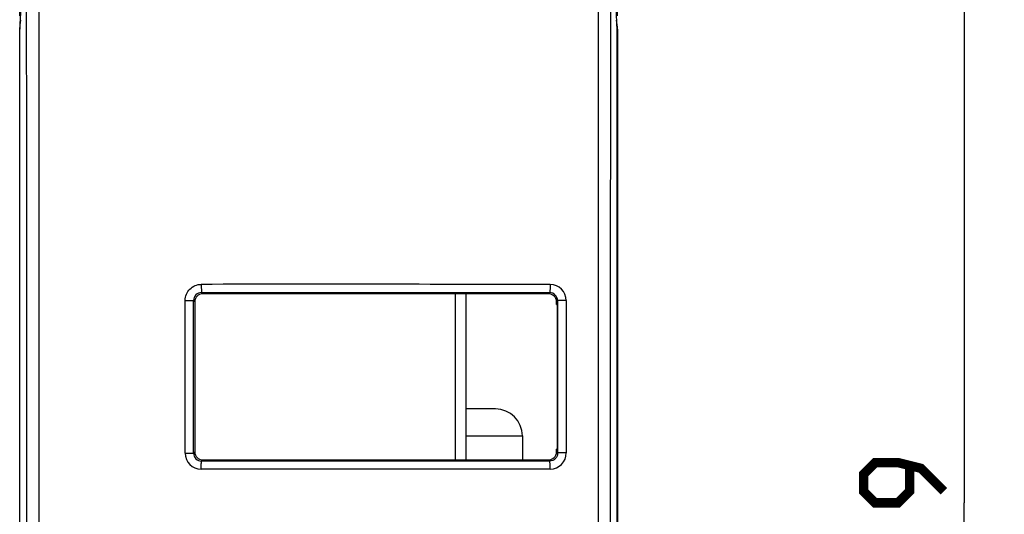
# Model space of a CAD drawing. Units: millimetres. Extents: x -92 to 26, y -24 to 49.
# Drawn here: x -11 to 26, y 0 to 18 of the extents above; entities that cross this region are included whole.
import ezdxf

# ---------------------------------------------------------------- set-up
doc = ezdxf.new("R2010")
doc.units = ezdxf.units.MM
doc.header["$LTSCALE"] = 19.36
doc.layers.get('0').update_dxf_attribs({"linetype": 'CONTINUOUS'})
for name, color, linetype in [('ASSI', 7, 'CONTINUOUS'), ('IMPORT_IGES', 7, 'CONTINUOUS'), ('RACCORDO', 7, 'CONTINUOUS')]:
    doc.layers.add(name, color=color, linetype=linetype)
doc.styles.get("Standard").update_dxf_attribs({"font": 'txt', "width": 0.8})
doc.dimstyles.new('DIMSTYLE_1', dxfattribs={"dimtxt": 3, "dimasz": 3, "dimexe": 1.5, "dimexo": 0.5, "dimgap": 0.75, "dimtad": 1, "dimtxsty": 'STANDARD', "dimblk": '_FILLED', "dimblk1": '_FILLED', "dimblk2": '_FILLED', "dimcen": 0.09, "dimazin": 2, "dimtfac": 1, "dimtofl": 0, "dimtmove": 0, "dimatfit": 3, "dimldrblk": '_FILLED', "dimfxl": 1, "dimtolj": 1, "dimarcsym": 0})

# ---------------------------------------------------------------- blocks, each defined once
blk = doc.blocks.new('_FILLED')
at = {"color": 0, "linetype": 'BYBLOCK'}
blk.add_solid([(0, 0), (-1, 0.317), (-1, -0.317)], dxfattribs=at)
blk = doc.blocks.new('*D2')
at = {"color": 7, "linetype": 'CONTINUOUS'}
for p, q in [((-11.15, 18.172), (-11.15, 36.893)), ((11.15, 18.172), (11.15, 36.893)), ((-11.15, 35.393), (0, 35.393)), ((11.15, 35.393), (0, 35.393))]:
    blk.add_line(p, q, dxfattribs=at)
at = {"color": 7, "linetype": 'CONTINUOUS', "xscale": 3, "yscale": 3, "zscale": 3, "rotation": 180}
blk.add_blockref('_FILLED', (-11.15, 35.393), dxfattribs=at)
at = {"color": 7, "linetype": 'CONTINUOUS', "xscale": 3, "yscale": 3, "zscale": 3}
blk.add_blockref('_FILLED', (11.15, 35.393), dxfattribs=at)
blk = doc.blocks.new('*D3')
at = {"color": 7, "linetype": 'CONTINUOUS'}
for p, q in [((10.9, 24.5), (25.586, 24.5)), ((24.086, 24.5), (24.086, 0)), ((24.086, -24.5), (24.086, 0)), ((10.9, -24.5), (25.586, -24.5))]:
    blk.add_line(p, q, dxfattribs=at)
at = {"color": 7, "linetype": 'CONTINUOUS', "xscale": 3, "yscale": 3, "zscale": 3}
for p, rotation in [((24.086, 24.5), 90), ((24.086, -24.5), 270)]:
    blk.add_blockref('_FILLED', p, dxfattribs=dict(at, rotation=rotation))

msp = doc.modelspace()

# ---------------------------------------------------------------- linework, layer by layer
at = {"color": 250, "linetype": 'CONTINUOUS'}
for p, q in [((-4.32, 7.8), (-4.364, 7.844)), ((8.621, 7.841), (8.58, 7.8)), ((-4.978, 1.856), (-4.976, 7.55)), ((-4.62, 7.5), (-4.664, 7.544)), ((8.92, 7.54), (8.88, 7.5)), ((9.242, 7.545), (9.244, 1.86)), ((-4.665, 1.855), (-4.62, 1.9)), ((8.921, 1.859), (8.88, 1.9)), ((-4.366, 1.554), (-4.32, 1.6)), ((8.622, 1.558), (8.58, 1.6))]:
    msp.add_line(p, q, dxfattribs=at)
at = {"color": 7, "linetype": 'CONTINUOUS'}
for p, q in [((8.58, 7.8), (-4.32, 7.8)), ((-4.62, 7.5), (-4.62, 1.9)), ((8.88, 7.4), (8.88, 7.5)), ((8.88, 7.4), (8.899, 7.381)), ((8.899, 7.381), (8.899, 2.019)), ((8.88, 2), (8.899, 2.019)), ((8.88, 1.9), (8.88, 2)), ((-4.32, 1.6), (8.58, 1.6))]:
    msp.add_line(p, q, dxfattribs=at)
at = {"color": 7, "linetype": 'CONTINUOUS', "const_width": 0.35}
msp.add_lwpolyline([(23.336, 0.429), (22.479, 1.286), (21.622, 1.5), (20.765, 1.5), (20.336, 1.071), (20.336, 0.429), (20.765, 0), (21.622, 0), (22.05, 0.429), (22.05, 1.357)], dxfattribs=at)
at = {"color": 250, "linetype": 'CONTINUOUS'}
for centre, radius, start, end in [((-0.001, -6305.417), 6313.569, 89.9215762, 90.0396975), ((8.64, 7.544), 0.602, 0.0656, 89.9283), ((-4.364, 7.544), 0.3, 90.0829, 179.9928), ((8.62, 7.54), 0.3, 359.9771, 89.7991), ((-4.377, 1.856), 0.601, 180.0266, 269.9927), ((-4.365, 1.854), 0.3, 179.9295, 269.8963), ((8.642, 1.86), 0.601, 270.0642, 359.9842)]:
    msp.add_arc(centre, radius, start, end, dxfattribs=at)
at = {"color": 7, "linetype": 'CONTINUOUS'}
for centre, major_axis, start_param, end_param in [((-4.32, 7.5), (0.212, -0.212), 2.356347, 3.926839), ((8.58, 7.5), (0.212, 0.212), -0.785246, 0.785246), ((-4.32, 1.9), (-0.212, -0.212), -0.785246, 0.785246), ((8.58, 1.9), (0.212, -0.212), -0.785246, 0.785246)]:
    msp.add_ellipse(centre, major_axis=major_axis, ratio=0.999695, start_param=start_param, end_param=end_param, dxfattribs=at)
at = {"color": 250, "linetype": 'CONTINUOUS'}
for points, knots in [([(-4.976, 7.55), (-4.976, 7.628), (-4.945, 7.786), (-4.811, 7.985), (-4.611, 8.119), (-4.453, 8.15), (-4.375, 8.15)], [0, 0, 0, 0, 0.25003, 0.500018, 0.749985, 1, 1, 1, 1]), ([(-4.375, 8.15), (-4.375, 8.131), (-4.375, 8.092), (-4.374, 8.036), (-4.373, 7.985), (-4.372, 7.939), (-4.371, 7.906), (-4.369, 7.883), (-4.369, 7.87), (-4.368, 7.86), (-4.367, 7.852), (-4.366, 7.848), (-4.365, 7.845), (-4.364, 7.844)], [0, 0, 0, 0, 0.191197, 0.376554, 0.547836, 0.698644, 0.82331, 0.874385, 0.917235, 0.951386, 0.976606, 0.992765, 1, 1, 1, 1]), ([(8.641, 8.146), (8.641, 8.126), (8.641, 8.088), (8.64, 8.032), (8.638, 7.98), (8.636, 7.935), (8.633, 7.897), (8.63, 7.871), (8.627, 7.856), (8.625, 7.848), (8.623, 7.843), (8.622, 7.841), (8.621, 7.841)], [0, 0, 0, 0, 0.190342, 0.374841, 0.545347, 0.695543, 0.819851, 0.913795, 0.948175, 0.973851, 0.990867, 1, 1, 1, 1]), ([(-4.364, 7.844), (-3.282, 7.845), (1.046, 7.847), (5.375, 7.845), (8.621, 7.841)], [0, 0, 0, 0, 0.250079, 1, 1, 1, 1]), ([(-4.976, 7.55), (-4.956, 7.55), (-4.917, 7.55), (-4.86, 7.549), (-4.808, 7.549), (-4.761, 7.548), (-4.727, 7.548), (-4.704, 7.547), (-4.691, 7.546), (-4.68, 7.546), (-4.672, 7.546), (-4.667, 7.545), (-4.665, 7.545), (-4.664, 7.544)], [0, 0, 0, 0, 0.190401, 0.375574, 0.547084, 0.698349, 0.823523, 0.874821, 0.917845, 0.952095, 0.977315, 0.993318, 1, 1, 1, 1]), ([(9.242, 7.545), (9.222, 7.545), (9.182, 7.545), (9.123, 7.545), (9.069, 7.544), (9.021, 7.544), (8.985, 7.543), (8.961, 7.542), (8.948, 7.542), (8.936, 7.542), (8.928, 7.541), (8.923, 7.541), (8.921, 7.541), (8.92, 7.54)], [0, 0, 0, 0, 0.188819, 0.373055, 0.544497, 0.696313, 0.822338, 0.873949, 0.917271, 0.951835, 0.977256, 0.993346, 1, 1, 1, 1]), ([(-4.978, 1.856), (-4.938, 1.856), (-4.882, 1.856), (-4.809, 1.856), (-4.762, 1.856), (-4.724, 1.855), (-4.697, 1.855), (-4.681, 1.855), (-4.673, 1.855), (-4.668, 1.855), (-4.666, 1.855), (-4.665, 1.855)], [0, 0, 0, 0, 0.37567, 0.547257, 0.698597, 0.823829, 0.918172, 0.952412, 0.977597, 0.993526, 1, 1, 1, 1]), ([(8.921, 1.859), (8.921, 1.82), (8.905, 1.741), (8.839, 1.641), (8.739, 1.574), (8.661, 1.558), (8.622, 1.558)], [0, 0, 0, 0, 0.251055, 0.501306, 0.750714, 1, 1, 1, 1]), ([(9.244, 1.86), (9.204, 1.86), (9.145, 1.86), (9.07, 1.86), (9.022, 1.86), (8.982, 1.86), (8.954, 1.859), (8.937, 1.859), (8.929, 1.859), (8.924, 1.859), (8.922, 1.859), (8.921, 1.859)], [0, 0, 0, 0, 0.373037, 0.54454, 0.696433, 0.82253, 0.917505, 0.952071, 0.977474, 0.993509, 1, 1, 1, 1]), ([(-4.377, 1.255), (-4.377, 1.274), (-4.376, 1.312), (-4.376, 1.367), (-4.375, 1.418), (-4.374, 1.462), (-4.372, 1.495), (-4.371, 1.516), (-4.37, 1.529), (-4.369, 1.539), (-4.368, 1.547), (-4.367, 1.551), (-4.367, 1.554), (-4.366, 1.554)], [0, 0, 0, 0, 0.192351, 0.378159, 0.549397, 0.699856, 0.824046, 0.874883, 0.917522, 0.951503, 0.976607, 0.992717, 1, 1, 1, 1]), ([(8.622, 1.558), (7.541, 1.557), (3.211, 1.552), (-1.118, 1.552), (-4.366, 1.554)], [0, 0, 0, 0, 0.249734, 1, 1, 1, 1]), ([(8.643, 1.259), (8.643, 1.297), (8.642, 1.352), (8.64, 1.422), (8.637, 1.466), (8.634, 1.503), (8.631, 1.53), (8.627, 1.548), (8.625, 1.556), (8.623, 1.558), (8.622, 1.558)], [0, 0, 0, 0, 0.37614, 0.546554, 0.696398, 0.820262, 0.913815, 0.973645, 0.99069, 1, 1, 1, 1]), ([(8.643, 1.259), (7.559, 1.258), (3.219, 1.253), (-1.121, 1.253), (-4.377, 1.255)], [0, 0, 0, 0, 0.249734, 1, 1, 1, 1])]:
    msp.add_open_spline(points, degree=3, knots=knots, dxfattribs=at)
for points in [[(-4.665, 1.855), (-4.665, 3.751), (-4.665, 5.648), (-4.664, 7.544)], [(8.92, 7.54), (8.921, 5.646), (8.921, 3.753), (8.921, 1.859)]]:
    msp.add_open_spline(points, degree=3, dxfattribs=at)
at = {"layer": 'ASSI', "color": 250, "linetype": 'CONTINUOUS'}
for p, q in [((-10.429, -20.877), (-10.429, 20.877)), ((10.429, 20.877), (10.429, -20.877)), ((-4.32, 7.8), (-4.364, 7.844)), ((8.621, 7.841), (8.58, 7.8)), ((-4.978, 1.856), (-4.976, 7.55)), ((-4.62, 7.5), (-4.664, 7.544)), ((8.92, 7.54), (8.88, 7.5)), ((9.242, 7.545), (9.244, 1.86)), ((-4.665, 1.855), (-4.62, 1.9)), ((8.921, 1.859), (8.88, 1.9)), ((-4.366, 1.554), (-4.32, 1.6)), ((8.622, 1.558), (8.58, 1.6))]:
    msp.add_line(p, q, dxfattribs=at)
at = {"layer": 'ASSI', "color": 7, "linetype": 'CONTINUOUS'}
for p, q in [((-11.139, 17.634), (-11.1, 18.5)), ((11.139, 17.634), (11.1, 18.5)), ((-11.15, -17.672), (-11.15, 17.672)), ((-11.139, -17.634), (-11.139, 17.634)), ((11.139, -17.634), (11.139, 17.634)), ((11.15, 17.672), (11.15, -17.672)), ((8.58, 7.8), (-4.32, 7.8)), ((-4.62, 7.5), (-4.62, 1.9)), ((8.88, 7.4), (8.88, 7.5)), ((8.88, 7.4), (8.899, 7.381)), ((8.899, 7.381), (8.899, 2.019)), ((8.88, 2), (8.899, 2.019)), ((8.88, 1.9), (8.88, 2)), ((-4.32, 1.6), (8.58, 1.6))]:
    msp.add_line(p, q, dxfattribs=at)
at = {"layer": 'ASSI', "color": 250, "linetype": 'CONTINUOUS'}
for centre, radius, start, end in [((-18493.587, 0), 18482.704, 359.9353476, 0.0646524), ((18493.588, 0), 18482.705, 179.9353476, 180.0646524), ((-0.001, -6305.417), 6313.569, 89.9215762, 90.0396975), ((8.64, 7.544), 0.602, 0.0656, 89.9283), ((-4.364, 7.544), 0.3, 90.0829, 179.9928), ((8.62, 7.54), 0.3, 359.9771, 89.7991), ((-4.377, 1.856), 0.601, 180.0266, 269.9927), ((-4.365, 1.854), 0.3, 179.9295, 269.8963), ((8.642, 1.86), 0.601, 270.0642, 359.9842)]:
    msp.add_arc(centre, radius, start, end, dxfattribs=at)
at = {"layer": 'ASSI', "color": 7, "linetype": 'CONTINUOUS'}
for centre, major_axis, ratio, start_param, end_param in [((-9.15, 17.671), (-1.848, 0.766), 0.999822, 6.510229, 6.675821), ((9.15, 17.671), (-1.848, -0.766), 0.999822, 9.032142, 9.197735), ((-4.32, 7.5), (0.212, -0.212), 0.999695, 2.356347, 3.926839), ((8.58, 7.5), (0.212, 0.212), 0.999695, -0.785246, 0.785246), ((-4.32, 1.9), (-0.212, -0.212), 0.999695, -0.785246, 0.785246), ((8.58, 1.9), (0.212, -0.212), 0.999695, -0.785246, 0.785246)]:
    msp.add_ellipse(centre, major_axis=major_axis, ratio=ratio, start_param=start_param, end_param=end_param, dxfattribs=at)
at = {"layer": 'ASSI', "color": 250, "linetype": 'CONTINUOUS'}
for points, knots in [([(-4.976, 7.55), (-4.976, 7.628), (-4.945, 7.786), (-4.811, 7.985), (-4.611, 8.119), (-4.453, 8.15), (-4.375, 8.15)], [0, 0, 0, 0, 0.25003, 0.500018, 0.749985, 1, 1, 1, 1]), ([(-4.375, 8.15), (-4.375, 8.131), (-4.375, 8.092), (-4.374, 8.036), (-4.373, 7.985), (-4.372, 7.939), (-4.371, 7.906), (-4.369, 7.883), (-4.369, 7.87), (-4.368, 7.86), (-4.367, 7.852), (-4.366, 7.848), (-4.365, 7.845), (-4.364, 7.844)], [0, 0, 0, 0, 0.191197, 0.376554, 0.547836, 0.698644, 0.82331, 0.874385, 0.917235, 0.951386, 0.976606, 0.992765, 1, 1, 1, 1]), ([(8.641, 8.146), (8.641, 8.126), (8.641, 8.088), (8.64, 8.032), (8.638, 7.98), (8.636, 7.935), (8.633, 7.897), (8.63, 7.871), (8.627, 7.856), (8.625, 7.848), (8.623, 7.843), (8.622, 7.841), (8.621, 7.841)], [0, 0, 0, 0, 0.190342, 0.374841, 0.545347, 0.695543, 0.819851, 0.913795, 0.948175, 0.973851, 0.990867, 1, 1, 1, 1]), ([(-4.364, 7.844), (-3.282, 7.845), (1.046, 7.847), (5.375, 7.845), (8.621, 7.841)], [0, 0, 0, 0, 0.250079, 1, 1, 1, 1]), ([(-4.976, 7.55), (-4.956, 7.55), (-4.917, 7.55), (-4.86, 7.549), (-4.808, 7.549), (-4.761, 7.548), (-4.727, 7.548), (-4.704, 7.547), (-4.691, 7.546), (-4.68, 7.546), (-4.672, 7.546), (-4.667, 7.545), (-4.665, 7.545), (-4.664, 7.544)], [0, 0, 0, 0, 0.190401, 0.375574, 0.547084, 0.698349, 0.823523, 0.874821, 0.917845, 0.952095, 0.977315, 0.993318, 1, 1, 1, 1]), ([(9.242, 7.545), (9.222, 7.545), (9.182, 7.545), (9.123, 7.545), (9.069, 7.544), (9.021, 7.544), (8.985, 7.543), (8.961, 7.542), (8.948, 7.542), (8.936, 7.542), (8.928, 7.541), (8.923, 7.541), (8.921, 7.541), (8.92, 7.54)], [0, 0, 0, 0, 0.188819, 0.373055, 0.544497, 0.696313, 0.822338, 0.873949, 0.917271, 0.951835, 0.977256, 0.993346, 1, 1, 1, 1]), ([(-4.978, 1.856), (-4.938, 1.856), (-4.882, 1.856), (-4.809, 1.856), (-4.762, 1.856), (-4.724, 1.855), (-4.697, 1.855), (-4.681, 1.855), (-4.673, 1.855), (-4.668, 1.855), (-4.666, 1.855), (-4.665, 1.855)], [0, 0, 0, 0, 0.37567, 0.547257, 0.698597, 0.823829, 0.918172, 0.952412, 0.977597, 0.993526, 1, 1, 1, 1]), ([(8.921, 1.859), (8.921, 1.82), (8.905, 1.741), (8.839, 1.641), (8.739, 1.574), (8.661, 1.558), (8.622, 1.558)], [0, 0, 0, 0, 0.251055, 0.501306, 0.750714, 1, 1, 1, 1]), ([(9.244, 1.86), (9.204, 1.86), (9.145, 1.86), (9.07, 1.86), (9.022, 1.86), (8.982, 1.86), (8.954, 1.859), (8.937, 1.859), (8.929, 1.859), (8.924, 1.859), (8.922, 1.859), (8.921, 1.859)], [0, 0, 0, 0, 0.373037, 0.54454, 0.696433, 0.82253, 0.917505, 0.952071, 0.977474, 0.993509, 1, 1, 1, 1]), ([(-4.377, 1.255), (-4.377, 1.274), (-4.376, 1.312), (-4.376, 1.367), (-4.375, 1.418), (-4.374, 1.462), (-4.372, 1.495), (-4.371, 1.516), (-4.37, 1.529), (-4.369, 1.539), (-4.368, 1.547), (-4.367, 1.551), (-4.367, 1.554), (-4.366, 1.554)], [0, 0, 0, 0, 0.192351, 0.378159, 0.549397, 0.699856, 0.824046, 0.874883, 0.917522, 0.951503, 0.976607, 0.992717, 1, 1, 1, 1]), ([(8.622, 1.558), (7.541, 1.557), (3.211, 1.552), (-1.118, 1.552), (-4.366, 1.554)], [0, 0, 0, 0, 0.249734, 1, 1, 1, 1]), ([(8.643, 1.259), (8.643, 1.297), (8.642, 1.352), (8.64, 1.422), (8.637, 1.466), (8.634, 1.503), (8.631, 1.53), (8.627, 1.548), (8.625, 1.556), (8.623, 1.558), (8.622, 1.558)], [0, 0, 0, 0, 0.37614, 0.546554, 0.696398, 0.820262, 0.913815, 0.973645, 0.99069, 1, 1, 1, 1]), ([(8.643, 1.259), (7.559, 1.258), (3.219, 1.253), (-1.121, 1.253), (-4.377, 1.255)], [0, 0, 0, 0, 0.249734, 1, 1, 1, 1])]:
    msp.add_open_spline(points, degree=3, knots=knots, dxfattribs=at)
for points in [[(-4.665, 1.855), (-4.665, 3.751), (-4.665, 5.648), (-4.664, 7.544)], [(8.92, 7.54), (8.921, 5.646), (8.921, 3.753), (8.921, 1.859)]]:
    msp.add_open_spline(points, degree=3, dxfattribs=at)
at = {"layer": 'IMPORT_IGES', "color": 250, "linetype": 'CONTINUOUS'}
for p, q in [((5.104, 1.6), (5.104, 7.8)), ((5.504, 2.5), (7.604, 2.5))]:
    msp.add_line(p, q, dxfattribs=at)
at = {"layer": 'IMPORT_IGES', "color": 7, "linetype": 'CONTINUOUS'}
for p, q in [((5.504, 1.6), (5.504, 7.8)), ((6.603, 3.5), (5.504, 3.5)), ((7.604, 2.5), (7.604, 1.6))]:
    msp.add_line(p, q, dxfattribs=at)
msp.add_arc((6.604, 2.5), 1, 0, 89.9988, dxfattribs=at)
at = {"layer": 'RACCORDO', "color": 7, "linetype": 'CONTINUOUS'}
for p, q in [((-11.15, -17.672), (-11.15, 17.672)), ((11.15, 17.672), (11.15, -17.672))]:
    msp.add_line(p, q, dxfattribs=at)
for centre, major_axis, start_param, end_param in [((-9.15, 17.671), (-1.848, 0.766), 0.227043, 0.392636), ((9.15, 17.671), (-1.848, -0.766), 2.748957, 2.914549)]:
    msp.add_ellipse(centre, major_axis=major_axis, ratio=0.999822, start_param=start_param, end_param=end_param, dxfattribs=at)

# ---------------------------------------------------------------- dimensions: what is measured, and where the dimension line sits
at = {"color": 7, "linetype": 'CONTINUOUS'}
dim = msp.add_linear_dim(base=(11.15, 35.393), p1=(-11.15, 17.672), p2=(11.15, 17.672), dimstyle='DIMSTYLE_1', dxfattribs=at)
dim.commit()
dim.dimension.update_dxf_attribs({"geometry": '*D2', "text_midpoint": (-4.286, 35.393), "dimtype": 160})
dim = msp.add_linear_dim(base=(24.086, -24.5), p1=(10.4, 24.5), p2=(10.4, -24.5), angle=270, dimstyle='DIMSTYLE_1', dxfattribs=at)
dim.commit()
dim.dimension.update_dxf_attribs({"geometry": '*D3', "text_midpoint": (24.086, -2.357), "dimtype": 160})

doc.saveas('drawing.dxf')
